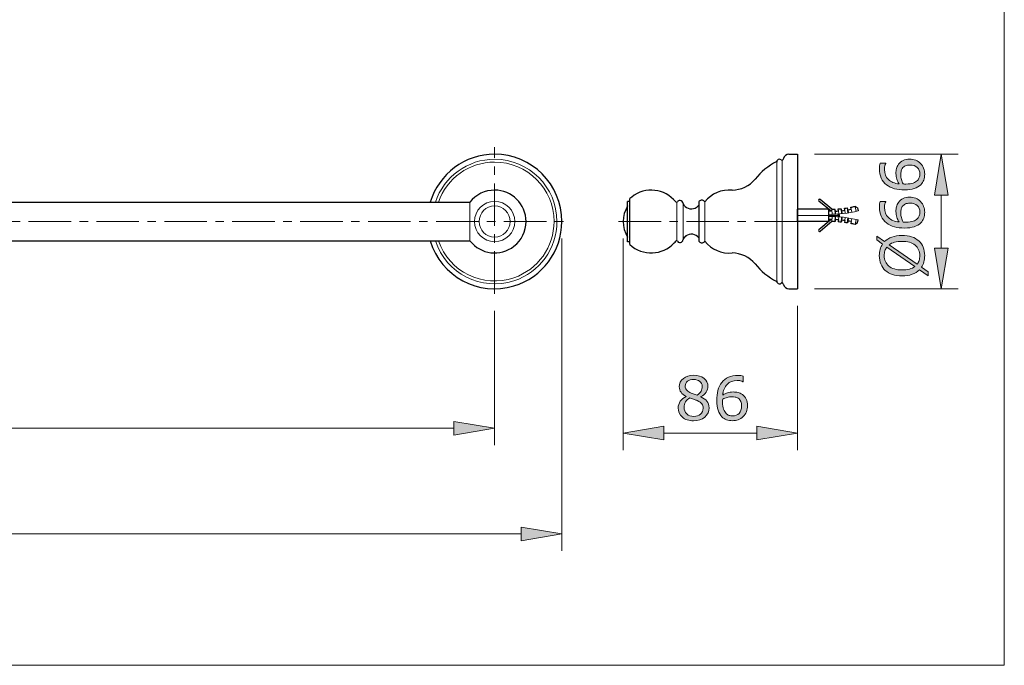
# Model space of a CAD drawing. Units: inches. Extents: x 5 to 63, y 5 to 46.9.
# Drawn here: x 34 to 63, y 5 to 24 of the extents above; entities that cross this region are included whole.
import ezdxf

# ---------------------------------------------------------------- set-up
doc = ezdxf.new("R2010")
doc.units = ezdxf.units.IN
doc.header["$MEASUREMENT"] = 0
doc.linetypes.add('CENTER', pattern=[2, 1.25, -0.25, 0.25, -0.25])
doc.layers.get('0').update_dxf_attribs({"lineweight": 13})
for name, color, linetype, lineweight in [('BENDA', 7, 'Continuous', 30), ('BIDANG', 7, 'Continuous', 13), ('center', 7, 'CENTER', 13), ('UKUR', 7, 'Continuous', 13)]:
    doc.layers.add(name, color=color, linetype=linetype, lineweight=lineweight)

msp = doc.modelspace()

# ---------------------------------------------------------------- hatches: boundary and pattern name
at = {"layer": 'UKUR'}
h = msp.add_hatch(color=256, dxfattribs=at)
h.dxf.hatch_style = 2
h.paths.add_polyline_path([(60.985, 18.857), (61.385, 18.857), (61.185, 20.058)])
h = msp.add_hatch(color=256, dxfattribs=at)
h.dxf.hatch_style = 2
edge = h.paths.add_edge_path()
edge.add_spline(control_points=[(60.255, 19.915), (60.386, 19.915), (60.492, 19.873), (60.575, 19.787), (60.657, 19.701), (60.698, 19.596), (60.698, 19.471), (60.698, 19.408), (60.688, 19.35), (60.669, 19.299), (60.65, 19.247), (60.621, 19.201), (60.582, 19.162), (60.534, 19.112), (60.471, 19.074), (60.393, 19.047), (60.314, 19.021), (60.219, 19.007), (60.108, 19.007), (59.994, 19.007), (59.893, 19.02), (59.805, 19.044), (59.718, 19.069), (59.639, 19.107), (59.571, 19.161), (59.506, 19.211), (59.455, 19.277), (59.419, 19.356), (59.383, 19.436), (59.365, 19.529), (59.365, 19.636), (59.365, 19.669), (59.366, 19.698), (59.369, 19.721), (59.372, 19.744), (59.377, 19.767), (59.384, 19.791), (59.384, 19.791), (59.549, 19.791), (59.549, 19.791), (59.549, 19.791), (59.549, 19.782), (59.549, 19.782), (59.54, 19.766), (59.532, 19.742), (59.524, 19.709), (59.516, 19.677), (59.513, 19.644), (59.513, 19.609), (59.513, 19.486), (59.551, 19.388), (59.628, 19.314), (59.706, 19.241), (59.81, 19.198), (59.942, 19.186), (59.912, 19.234), (59.89, 19.282), (59.875, 19.328), (59.86, 19.375), (59.852, 19.429), (59.852, 19.491), (59.852, 19.545), (59.857, 19.594), (59.867, 19.635), (59.877, 19.677), (59.897, 19.719), (59.928, 19.763), (59.963, 19.813), (60.007, 19.852), (60.061, 19.877), (60.114, 19.903), (60.179, 19.915), (60.255, 19.915)], knot_values=[0, 0, 0, 0, 1, 1, 1, 2, 2, 2, 3, 3, 3, 4, 4, 4, 5, 5, 5, 6, 6, 6, 7, 7, 7, 8, 8, 8, 9, 9, 9, 10, 10, 10, 11, 11, 11, 12, 12, 12, 13, 13, 13, 14, 14, 14, 15, 15, 15, 16, 16, 16, 17, 17, 17, 18, 18, 18, 19, 19, 19, 20, 20, 20, 21, 21, 21, 22, 22, 22, 23, 23, 23, 24, 24, 24, 24], degree=3, periodic=0)
edge = h.paths.add_edge_path()
edge.add_spline(control_points=[(60.262, 19.74), (60.209, 19.74), (60.164, 19.733), (60.13, 19.717), (60.095, 19.701), (60.064, 19.675), (60.038, 19.639), (60.02, 19.613), (60.008, 19.583), (60.002, 19.551), (59.996, 19.519), (59.994, 19.485), (59.994, 19.45), (59.994, 19.401), (59.999, 19.356), (60.011, 19.314), (60.022, 19.272), (60.04, 19.229), (60.064, 19.185), (60.077, 19.184), (60.089, 19.183), (60.101, 19.182), (60.112, 19.182), (60.127, 19.182), (60.145, 19.182), (60.236, 19.182), (60.307, 19.191), (60.36, 19.209), (60.413, 19.228), (60.454, 19.254), (60.485, 19.286), (60.51, 19.313), (60.528, 19.341), (60.54, 19.372), (60.552, 19.403), (60.558, 19.437), (60.558, 19.473), (60.558, 19.556), (60.532, 19.621), (60.481, 19.669), (60.431, 19.717), (60.358, 19.74), (60.262, 19.74)], knot_values=[0, 0, 0, 0, 1, 1, 1, 2, 2, 2, 3, 3, 3, 4, 4, 4, 5, 5, 5, 6, 6, 6, 7, 7, 7, 8, 8, 8, 9, 9, 9, 10, 10, 10, 11, 11, 11, 12, 12, 12, 13, 13, 13, 14, 14, 14, 14], degree=3, periodic=0)
h = msp.add_hatch(color=256, dxfattribs=at)
h.dxf.hatch_style = 2
edge = h.paths.add_edge_path()
edge.add_spline(control_points=[(60.255, 18.794), (60.386, 18.794), (60.492, 18.751), (60.575, 18.665), (60.657, 18.579), (60.698, 18.474), (60.698, 18.349), (60.698, 18.286), (60.688, 18.228), (60.669, 18.177), (60.65, 18.125), (60.621, 18.079), (60.582, 18.04), (60.534, 17.99), (60.471, 17.952), (60.393, 17.926), (60.314, 17.899), (60.219, 17.886), (60.108, 17.886), (59.994, 17.886), (59.893, 17.898), (59.805, 17.922), (59.718, 17.947), (59.639, 17.985), (59.571, 18.039), (59.506, 18.09), (59.455, 18.155), (59.419, 18.234), (59.383, 18.314), (59.365, 18.407), (59.365, 18.514), (59.365, 18.548), (59.366, 18.576), (59.369, 18.599), (59.372, 18.622), (59.377, 18.645), (59.384, 18.669), (59.384, 18.669), (59.549, 18.669), (59.549, 18.669), (59.549, 18.669), (59.549, 18.66), (59.549, 18.66), (59.54, 18.644), (59.532, 18.62), (59.524, 18.587), (59.516, 18.555), (59.513, 18.522), (59.513, 18.488), (59.513, 18.364), (59.551, 18.266), (59.628, 18.192), (59.706, 18.118), (59.81, 18.076), (59.942, 18.064), (59.912, 18.112), (59.89, 18.16), (59.875, 18.207), (59.86, 18.253), (59.852, 18.307), (59.852, 18.369), (59.852, 18.423), (59.857, 18.472), (59.867, 18.513), (59.877, 18.555), (59.897, 18.597), (59.928, 18.641), (59.963, 18.692), (60.007, 18.73), (60.061, 18.755), (60.114, 18.781), (60.179, 18.794), (60.255, 18.794)], knot_values=[0, 0, 0, 0, 1, 1, 1, 2, 2, 2, 3, 3, 3, 4, 4, 4, 5, 5, 5, 6, 6, 6, 7, 7, 7, 8, 8, 8, 9, 9, 9, 10, 10, 10, 11, 11, 11, 12, 12, 12, 13, 13, 13, 14, 14, 14, 15, 15, 15, 16, 16, 16, 17, 17, 17, 18, 18, 18, 19, 19, 19, 20, 20, 20, 21, 21, 21, 22, 22, 22, 23, 23, 23, 24, 24, 24, 24], degree=3, periodic=0)
edge = h.paths.add_edge_path()
edge.add_spline(control_points=[(60.262, 18.619), (60.209, 18.619), (60.164, 18.611), (60.13, 18.595), (60.095, 18.579), (60.064, 18.553), (60.038, 18.517), (60.02, 18.491), (60.008, 18.462), (60.002, 18.429), (59.996, 18.397), (59.994, 18.363), (59.994, 18.329), (59.994, 18.28), (59.999, 18.234), (60.011, 18.192), (60.022, 18.15), (60.04, 18.107), (60.064, 18.063), (60.077, 18.062), (60.089, 18.061), (60.101, 18.061), (60.112, 18.06), (60.127, 18.06), (60.145, 18.06), (60.236, 18.06), (60.307, 18.069), (60.36, 18.087), (60.413, 18.106), (60.454, 18.132), (60.485, 18.165), (60.51, 18.191), (60.528, 18.22), (60.54, 18.25), (60.552, 18.281), (60.558, 18.314), (60.558, 18.351), (60.558, 18.434), (60.532, 18.499), (60.481, 18.547), (60.431, 18.595), (60.358, 18.619), (60.262, 18.619)], knot_values=[0, 0, 0, 0, 1, 1, 1, 2, 2, 2, 3, 3, 3, 4, 4, 4, 5, 5, 5, 6, 6, 6, 7, 7, 7, 8, 8, 8, 9, 9, 9, 10, 10, 10, 11, 11, 11, 12, 12, 12, 13, 13, 13, 14, 14, 14, 14], degree=3, periodic=0)
h = msp.add_hatch(color=256, dxfattribs=at)
h.dxf.hatch_style = 2
edge = h.paths.add_edge_path()
edge.add_spline(control_points=[(60.03, 17.669), (60.136, 17.669), (60.231, 17.655), (60.314, 17.626), (60.398, 17.598), (60.468, 17.558), (60.523, 17.507), (60.581, 17.454), (60.625, 17.392), (60.654, 17.32), (60.684, 17.248), (60.698, 17.166), (60.698, 17.073), (60.698, 17.007), (60.69, 16.945), (60.673, 16.887), (60.657, 16.829), (60.633, 16.778), (60.601, 16.732), (60.601, 16.732), (60.797, 16.596), (60.797, 16.596), (60.797, 16.596), (60.797, 16.482), (60.797, 16.482), (60.797, 16.482), (60.544, 16.658), (60.544, 16.658), (60.487, 16.601), (60.415, 16.556), (60.329, 16.524), (60.242, 16.493), (60.143, 16.477), (60.03, 16.477), (59.926, 16.477), (59.832, 16.491), (59.749, 16.519), (59.666, 16.546), (59.595, 16.587), (59.536, 16.639), (59.48, 16.69), (59.437, 16.753), (59.407, 16.828), (59.377, 16.903), (59.362, 16.984), (59.362, 17.073), (59.362, 17.141), (59.37, 17.202), (59.386, 17.258), (59.401, 17.314), (59.425, 17.365), (59.456, 17.412), (59.456, 17.412), (59.284, 17.535), (59.284, 17.535), (59.284, 17.535), (59.284, 17.649), (59.284, 17.649), (59.284, 17.649), (59.514, 17.487), (59.514, 17.487), (59.572, 17.544), (59.643, 17.589), (59.728, 17.621), (59.814, 17.653), (59.914, 17.669), (60.03, 17.669)], knot_values=[0, 0, 0, 0, 1, 1, 1, 2, 2, 2, 3, 3, 3, 4, 4, 4, 5, 5, 5, 6, 6, 6, 7, 7, 7, 8, 8, 8, 9, 9, 9, 10, 10, 10, 11, 11, 11, 12, 12, 12, 13, 13, 13, 14, 14, 14, 15, 15, 15, 16, 16, 16, 17, 17, 17, 18, 18, 18, 19, 19, 19, 20, 20, 20, 21, 21, 21, 22, 22, 22, 22], degree=3, periodic=0)
edge = h.paths.add_edge_path()
edge.add_spline(control_points=[(59.586, 17.324), (59.559, 17.291), (59.54, 17.254), (59.527, 17.212), (59.514, 17.171), (59.507, 17.125), (59.507, 17.074), (59.507, 17.011), (59.519, 16.953), (59.541, 16.901), (59.563, 16.85), (59.596, 16.805), (59.641, 16.767), (59.685, 16.73), (59.739, 16.702), (59.805, 16.682), (59.871, 16.662), (59.946, 16.652), (60.03, 16.652), (60.111, 16.652), (60.183, 16.661), (60.247, 16.678), (60.312, 16.695), (60.366, 16.72), (60.41, 16.753), (60.41, 16.753), (59.586, 17.324), (59.586, 17.324)], knot_values=[0, 0, 0, 0, 1, 1, 1, 2, 2, 2, 3, 3, 3, 4, 4, 4, 5, 5, 5, 6, 6, 6, 7, 7, 7, 8, 8, 8, 9, 9, 9, 9], degree=3, periodic=0)
edge = h.paths.add_edge_path()
edge.add_spline(control_points=[(60.03, 17.494), (59.951, 17.494), (59.878, 17.486), (59.812, 17.468), (59.747, 17.451), (59.693, 17.426), (59.65, 17.393), (59.65, 17.393), (60.474, 16.82), (60.474, 16.82), (60.5, 16.855), (60.52, 16.893), (60.533, 16.935), (60.546, 16.976), (60.553, 17.023), (60.553, 17.074), (60.553, 17.137), (60.541, 17.195), (60.518, 17.248), (60.495, 17.3), (60.462, 17.344), (60.418, 17.38), (60.371, 17.418), (60.315, 17.447), (60.251, 17.466), (60.186, 17.485), (60.113, 17.494), (60.03, 17.494)], knot_values=[0, 0, 0, 0, 1, 1, 1, 2, 2, 2, 3, 3, 3, 4, 4, 4, 5, 5, 5, 6, 6, 6, 7, 7, 7, 8, 8, 8, 9, 9, 9, 9], degree=3, periodic=0)
h = msp.add_hatch(color=256, dxfattribs=at)
h.dxf.hatch_style = 2
h.paths.add_polyline_path([(60.985, 17.297), (61.385, 17.297), (61.185, 16.098)])
h = msp.add_hatch(color=256, dxfattribs=at)
h.dxf.hatch_style = 2
edge = h.paths.add_edge_path()
edge.add_spline(control_points=[(54.349, 12.599), (54.349, 12.488), (54.306, 12.396), (54.219, 12.322), (54.133, 12.249), (54.024, 12.212), (53.893, 12.212), (53.754, 12.212), (53.643, 12.248), (53.561, 12.32), (53.478, 12.392), (53.437, 12.484), (53.437, 12.596), (53.437, 12.667), (53.458, 12.731), (53.499, 12.789), (53.541, 12.847), (53.599, 12.893), (53.674, 12.926), (53.674, 12.926), (53.674, 12.932), (53.674, 12.932), (53.605, 12.968), (53.554, 13.009), (53.521, 13.052), (53.488, 13.096), (53.471, 13.151), (53.471, 13.216), (53.471, 13.313), (53.511, 13.393), (53.591, 13.457), (53.67, 13.522), (53.77, 13.554), (53.893, 13.554), (54.021, 13.554), (54.123, 13.523), (54.2, 13.462), (54.276, 13.4), (54.314, 13.322), (54.314, 13.227), (54.314, 13.169), (54.296, 13.112), (54.26, 13.056), (54.224, 13), (54.171, 12.956), (54.1, 12.925), (54.1, 12.925), (54.1, 12.919), (54.1, 12.919), (54.181, 12.885), (54.242, 12.843), (54.285, 12.792), (54.327, 12.741), (54.349, 12.677), (54.349, 12.599)], knot_values=[0, 0, 0, 0, 1, 1, 1, 2, 2, 2, 3, 3, 3, 4, 4, 4, 5, 5, 5, 6, 6, 6, 7, 7, 7, 8, 8, 8, 9, 9, 9, 10, 10, 10, 11, 11, 11, 12, 12, 12, 13, 13, 13, 14, 14, 14, 15, 15, 15, 16, 16, 16, 17, 17, 17, 18, 18, 18, 18], degree=3, periodic=0)
edge = h.paths.add_edge_path()
edge.add_spline(control_points=[(54.171, 12.583), (54.171, 12.636), (54.16, 12.678), (54.136, 12.71), (54.113, 12.742), (54.067, 12.774), (54, 12.806), (53.973, 12.819), (53.943, 12.83), (53.911, 12.841), (53.879, 12.852), (53.836, 12.867), (53.783, 12.887), (53.731, 12.859), (53.689, 12.821), (53.658, 12.772), (53.627, 12.724), (53.611, 12.669), (53.611, 12.608), (53.611, 12.531), (53.638, 12.467), (53.691, 12.416), (53.745, 12.366), (53.812, 12.341), (53.895, 12.341), (53.978, 12.341), (54.046, 12.362), (54.096, 12.405), (54.146, 12.448), (54.171, 12.507), (54.171, 12.583)], knot_values=[0, 0, 0, 0, 1, 1, 1, 2, 2, 2, 3, 3, 3, 4, 4, 4, 5, 5, 5, 6, 6, 6, 7, 7, 7, 8, 8, 8, 9, 9, 9, 10, 10, 10, 10], degree=3, periodic=0)
edge = h.paths.add_edge_path()
edge.add_spline(control_points=[(54.144, 13.225), (54.144, 13.287), (54.121, 13.336), (54.074, 13.372), (54.026, 13.409), (53.965, 13.427), (53.892, 13.427), (53.82, 13.427), (53.76, 13.41), (53.714, 13.376), (53.668, 13.341), (53.645, 13.294), (53.645, 13.236), (53.645, 13.194), (53.656, 13.159), (53.679, 13.129), (53.703, 13.098), (53.738, 13.071), (53.785, 13.048), (53.807, 13.038), (53.837, 13.024), (53.877, 13.008), (53.917, 12.991), (53.956, 12.977), (53.994, 12.966), (54.051, 13.004), (54.09, 13.043), (54.112, 13.084), (54.133, 13.125), (54.144, 13.172), (54.144, 13.225)], knot_values=[0, 0, 0, 0, 1, 1, 1, 2, 2, 2, 3, 3, 3, 4, 4, 4, 5, 5, 5, 6, 6, 6, 7, 7, 7, 8, 8, 8, 9, 9, 9, 10, 10, 10, 10], degree=3, periodic=0)
h = msp.add_hatch(color=256, dxfattribs=at)
h.dxf.hatch_style = 2
edge = h.paths.add_edge_path()
edge.add_spline(control_points=[(55.48, 12.658), (55.48, 12.527), (55.437, 12.421), (55.351, 12.338), (55.266, 12.256), (55.16, 12.215), (55.035, 12.215), (54.972, 12.215), (54.915, 12.225), (54.863, 12.244), (54.811, 12.264), (54.766, 12.292), (54.726, 12.331), (54.677, 12.379), (54.639, 12.442), (54.612, 12.521), (54.585, 12.599), (54.572, 12.694), (54.572, 12.805), (54.572, 12.919), (54.584, 13.02), (54.609, 13.108), (54.633, 13.195), (54.672, 13.274), (54.725, 13.342), (54.776, 13.407), (54.841, 13.458), (54.921, 13.494), (55.001, 13.53), (55.094, 13.549), (55.2, 13.549), (55.234, 13.549), (55.262, 13.547), (55.286, 13.544), (55.308, 13.541), (55.332, 13.536), (55.355, 13.529), (55.355, 13.529), (55.355, 13.364), (55.355, 13.364), (55.355, 13.364), (55.346, 13.364), (55.346, 13.364), (55.33, 13.373), (55.306, 13.381), (55.274, 13.389), (55.241, 13.397), (55.208, 13.4), (55.174, 13.4), (55.051, 13.4), (54.952, 13.362), (54.879, 13.285), (54.805, 13.207), (54.763, 13.103), (54.75, 12.971), (54.798, 13.001), (54.846, 13.023), (54.893, 13.038), (54.94, 13.053), (54.994, 13.061), (55.055, 13.061), (55.11, 13.061), (55.158, 13.056), (55.2, 13.046), (55.241, 13.036), (55.284, 13.016), (55.328, 12.985), (55.378, 12.95), (55.416, 12.906), (55.442, 12.852), (55.467, 12.799), (55.48, 12.734), (55.48, 12.658)], knot_values=[0, 0, 0, 0, 1, 1, 1, 2, 2, 2, 3, 3, 3, 4, 4, 4, 5, 5, 5, 6, 6, 6, 7, 7, 7, 8, 8, 8, 9, 9, 9, 10, 10, 10, 11, 11, 11, 12, 12, 12, 13, 13, 13, 14, 14, 14, 15, 15, 15, 16, 16, 16, 17, 17, 17, 18, 18, 18, 19, 19, 19, 20, 20, 20, 21, 21, 21, 22, 22, 22, 23, 23, 23, 24, 24, 24, 24], degree=3, periodic=0)
edge = h.paths.add_edge_path()
edge.add_spline(control_points=[(55.305, 12.651), (55.305, 12.704), (55.297, 12.749), (55.281, 12.783), (55.266, 12.819), (55.24, 12.849), (55.204, 12.875), (55.177, 12.893), (55.148, 12.905), (55.116, 12.911), (55.084, 12.917), (55.05, 12.919), (55.015, 12.919), (54.966, 12.919), (54.921, 12.914), (54.879, 12.902), (54.837, 12.891), (54.794, 12.873), (54.749, 12.849), (54.748, 12.836), (54.747, 12.824), (54.747, 12.812), (54.746, 12.801), (54.746, 12.786), (54.746, 12.768), (54.746, 12.677), (54.755, 12.606), (54.774, 12.553), (54.793, 12.501), (54.818, 12.459), (54.851, 12.429), (54.878, 12.403), (54.906, 12.385), (54.937, 12.373), (54.968, 12.361), (55.001, 12.355), (55.037, 12.355), (55.12, 12.355), (55.186, 12.381), (55.234, 12.432), (55.281, 12.482), (55.305, 12.555), (55.305, 12.651)], knot_values=[0, 0, 0, 0, 1, 1, 1, 2, 2, 2, 3, 3, 3, 4, 4, 4, 5, 5, 5, 6, 6, 6, 7, 7, 7, 8, 8, 8, 9, 9, 9, 10, 10, 10, 11, 11, 11, 12, 12, 12, 13, 13, 13, 14, 14, 14, 14], degree=3, periodic=0)
h = msp.add_hatch(color=256, dxfattribs=at)
h.dxf.hatch_style = 2
h.paths.add_polyline_path([(46.832, 12.192), (46.832, 11.792), (48.032, 11.992)])
h = msp.add_hatch(color=256, dxfattribs=at)
h.dxf.hatch_style = 2
h.paths.add_polyline_path([(53.017, 12.053), (53.017, 11.653), (51.817, 11.853)])
h = msp.add_hatch(color=256, dxfattribs=at)
h.dxf.hatch_style = 2
h.paths.add_polyline_path([(55.753, 12.053), (55.753, 11.653), (56.953, 11.853)])
h = msp.add_hatch(color=256, dxfattribs=at)
h.dxf.hatch_style = 2
h.paths.add_polyline_path([(48.812, 9.084), (48.812, 8.684), (50.012, 8.884)])

# ---------------------------------------------------------------- linework, layer by layer
for p, q in [((57.865, 18.437), (57.865, 18.077)), ((57.877, 18.378), (57.877, 18.137)), ((57.967, 18.439), (57.971, 18.289)), ((58.054, 18.442), (58.061, 18.292)), ((58.068, 18.383), (58.073, 18.293)), ((58.158, 18.389), (58.165, 18.299)), ((58.237, 18.456), (58.252, 18.307)), ((58.257, 18.397), (58.267, 18.308)), ((58.347, 18.408), (58.359, 18.319)), ((58.415, 18.479), (58.438, 18.33)), ((58.444, 18.422), (58.458, 18.333)), ((58.532, 18.437), (58.548, 18.349)), ((58.646, 18.522), (58.679, 18.376)), ((57.967, 18.076), (57.971, 18.226)), ((58.054, 18.073), (58.061, 18.223)), ((58.068, 18.133), (58.073, 18.222)), ((58.158, 18.126), (58.165, 18.216)), ((58.237, 18.059), (58.252, 18.208)), ((58.257, 18.117), (58.267, 18.207)), ((58.347, 18.107), (58.359, 18.196)), ((58.415, 18.036), (58.438, 18.185)), ((58.444, 18.093), (58.458, 18.181)), ((58.532, 18.077), (58.548, 18.166)), ((58.646, 17.993), (58.679, 18.139))]:
    msp.add_line(p, q)
for points in [[(57.877, 18.288), (58.168, 18.288), (58.457, 18.322), (58.74, 18.39)], [(58.74, 18.125), (58.457, 18.193), (58.168, 18.228), (57.877, 18.228)]]:
    msp.add_open_spline(points, degree=3)
at = {"layer": 'BENDA'}
for p, q in [((56.701, 20.058), (56.953, 20.058)), ((56.953, 20.058), (56.953, 16.098)), ((56.539, 19.934), (56.533, 19.917)), ((9.159, 18.648), (37.085, 18.648)), ((37.085, 18.648), (47.305, 18.648)), ((52.015, 18.671), (51.949, 18.671)), ((51.949, 17.484), (51.949, 18.671)), ((52.015, 17.402), (52.015, 18.753)), ((54.043, 18.66), (54.043, 17.496)), ((57.945, 18.378), (57.584, 18.681)), ((57.967, 18.437), (57.622, 18.727)), ((56.953, 18.077), (56.953, 18.437)), ((57.865, 18.437), (56.953, 18.437)), ((57.865, 18.437), (56.953, 18.437)), ((57.877, 18.378), (57.865, 18.437)), ((57.967, 18.378), (57.877, 18.378)), ((58.068, 18.383), (58.054, 18.442)), ((58.158, 18.389), (58.154, 18.448)), ((58.257, 18.397), (58.237, 18.456)), ((58.347, 18.408), (58.339, 18.468)), ((58.444, 18.422), (58.415, 18.479)), ((58.532, 18.437), (58.521, 18.497)), ((58.719, 18.477), (58.646, 18.522)), ((58.719, 18.477), (58.74, 18.39)), ((57.865, 18.077), (56.953, 18.077)), ((57.865, 18.077), (56.953, 18.077)), ((57.945, 18.137), (57.584, 17.834)), ((57.967, 18.077), (57.622, 17.788)), ((57.877, 18.137), (57.865, 18.077)), ((57.967, 18.137), (57.877, 18.137)), ((58.068, 18.133), (58.054, 18.073)), ((58.158, 18.126), (58.154, 18.067)), ((58.257, 18.117), (58.237, 18.059)), ((58.347, 18.107), (58.339, 18.047)), ((58.444, 18.093), (58.415, 18.036)), ((58.532, 18.077), (58.521, 18.019)), ((58.719, 18.037), (58.646, 17.993)), ((58.719, 18.037), (58.74, 18.125)), ((9.159, 17.508), (37.085, 17.508)), ((37.085, 17.508), (47.305, 17.508)), ((52.015, 17.484), (51.949, 17.484)), ((56.539, 16.221), (56.533, 16.238)), ((56.701, 16.098), (56.953, 16.098))]:
    msp.add_line(p, q, dxfattribs=at)
for points in [[(50.012, 18.077), (50.012, 19.171), (49.125, 20.058), (48.032, 20.058), (47.158, 20.058), (46.388, 19.484), (46.136, 18.648)], [(48.956, 18.077), (48.956, 18.588), (48.542, 19.001), (48.032, 19.001), (47.748, 19.001), (47.48, 18.871), (47.305, 18.648)], [(54.223, 18.66), (54.189, 18.709), (54.121, 18.722), (54.071, 18.688), (54.06, 18.68), (54.05, 18.671), (54.043, 18.66)], [(57.622, 18.727), (57.61, 18.738), (57.591, 18.736), (57.58, 18.723), (57.569, 18.71), (57.571, 18.691), (57.584, 18.681)], [(57.584, 17.834), (57.571, 17.824), (57.569, 17.805), (57.58, 17.792), (57.591, 17.779), (57.61, 17.778), (57.622, 17.788)], [(54.043, 17.496), (54.077, 17.446), (54.145, 17.433), (54.194, 17.467), (54.205, 17.475), (54.215, 17.484), (54.223, 17.496)], [(56.533, 16.238), (56.533, 16.258), (56.517, 16.274), (56.497, 16.274), (56.488, 16.274), (56.479, 16.271), (56.472, 16.265)]]:
    msp.add_open_spline(points, degree=3, knots=[0, 0, 0, 0, 1, 1, 1, 2, 2, 2, 2], dxfattribs=at)
for points in [[(56.701, 20.058), (56.625, 20.058), (56.559, 20.007), (56.539, 19.934)], [(56.341, 19.84), (56.093, 19.717), (55.876, 19.541), (55.705, 19.323)], [(56.362, 19.887), (56.347, 19.871), (56.339, 19.849), (56.341, 19.827)], [(56.472, 19.891), (56.441, 19.92), (56.391, 19.919), (56.362, 19.887)], [(56.472, 19.891), (56.487, 19.877), (56.51, 19.878), (56.523, 19.892)], [(56.523, 19.892), (56.53, 19.899), (56.533, 19.908), (56.533, 19.917)], [(55.027, 19.001), (55.288, 19.008), (55.535, 19.124), (55.705, 19.323)], [(53.367, 18.655), (53.048, 19.053), (52.466, 19.118), (52.068, 18.799)], [(55.027, 19.001), (54.718, 19.029), (54.417, 18.901), (54.223, 18.66)], [(52.068, 18.799), (52.05, 18.785), (52.032, 18.769), (52.015, 18.753)], [(53.367, 18.655), (53.377, 18.642), (53.396, 18.64), (53.409, 18.65)], [(53.409, 18.65), (53.411, 18.652), (53.413, 18.655), (53.415, 18.657)], [(53.494, 18.699), (53.462, 18.7), (53.432, 18.684), (53.415, 18.657)], [(53.581, 18.606), (53.583, 18.655), (53.544, 18.697), (53.494, 18.699)], [(53.581, 18.606), (53.644, 18.471), (53.805, 18.412), (53.94, 18.475)], [(51.949, 18.535), (51.773, 18.255), (51.773, 17.9), (51.949, 17.62)], [(53.94, 18.475), (53.981, 18.494), (54.016, 18.523), (54.043, 18.56)], [(57.967, 18.439), (57.996, 18.44), (58.025, 18.441), (58.054, 18.442)], [(58.068, 18.383), (58.098, 18.384), (58.128, 18.386), (58.158, 18.389)], [(58.197, 18.258), (58.176, 18.272), (58.154, 18.285), (58.131, 18.296)], [(58.154, 18.448), (58.181, 18.451), (58.209, 18.453), (58.237, 18.456)], [(58.257, 18.397), (58.287, 18.401), (58.317, 18.404), (58.347, 18.408)], [(58.339, 18.468), (58.364, 18.471), (58.39, 18.475), (58.415, 18.479)], [(58.444, 18.422), (58.473, 18.427), (58.503, 18.432), (58.532, 18.437)], [(58.521, 18.497), (58.563, 18.504), (58.605, 18.513), (58.646, 18.522)], [(48.602, 17.35), (48.825, 17.526), (48.956, 17.794), (48.956, 18.077)], [(48.602, 16.181), (49.439, 16.433), (50.012, 17.203), (50.012, 18.077)], [(58.054, 18.073), (58.025, 18.075), (57.996, 18.076), (57.967, 18.076)], [(58.158, 18.126), (58.128, 18.129), (58.098, 18.131), (58.068, 18.133)], [(58.131, 18.219), (58.154, 18.23), (58.176, 18.243), (58.197, 18.258)], [(58.237, 18.059), (58.209, 18.062), (58.181, 18.065), (58.154, 18.067)], [(58.347, 18.107), (58.317, 18.111), (58.287, 18.114), (58.257, 18.117)], [(58.415, 18.036), (58.39, 18.04), (58.364, 18.044), (58.339, 18.047)], [(58.532, 18.077), (58.503, 18.083), (58.473, 18.088), (58.444, 18.093)], [(58.646, 17.993), (58.605, 18.002), (58.563, 18.011), (58.521, 18.019)], [(54.043, 17.595), (53.954, 17.715), (53.786, 17.741), (53.665, 17.653)], [(46.136, 17.508), (46.451, 16.46), (47.555, 15.866), (48.602, 16.181)], [(47.305, 17.508), (47.619, 17.106), (48.2, 17.036), (48.602, 17.35)], [(52.015, 17.402), (52.388, 17.054), (52.973, 17.074), (53.321, 17.448)], [(53.321, 17.448), (53.337, 17.465), (53.352, 17.482), (53.367, 17.5)], [(53.374, 17.507), (53.371, 17.505), (53.369, 17.503), (53.367, 17.5)], [(53.415, 17.498), (53.406, 17.512), (53.388, 17.516), (53.374, 17.507)], [(53.415, 17.498), (53.442, 17.456), (53.498, 17.444), (53.54, 17.471)], [(53.54, 17.471), (53.566, 17.488), (53.582, 17.518), (53.581, 17.55)], [(53.665, 17.653), (53.629, 17.626), (53.6, 17.59), (53.581, 17.55)], [(54.223, 17.496), (54.417, 17.254), (54.718, 17.126), (55.027, 17.153)], [(55.705, 16.832), (55.535, 17.03), (55.288, 17.147), (55.027, 17.153)], [(55.705, 16.832), (55.876, 16.615), (56.093, 16.438), (56.341, 16.315)], [(56.341, 16.328), (56.337, 16.285), (56.369, 16.247), (56.412, 16.244)], [(56.412, 16.244), (56.434, 16.242), (56.456, 16.249), (56.472, 16.265)], [(56.539, 16.221), (56.559, 16.148), (56.625, 16.098), (56.701, 16.098)]]:
    msp.add_open_spline(points, degree=3, dxfattribs=at)
at = {"layer": 'BIDANG'}
for p, q in [((63.043, 44.017), (63.043, 5.017)), ((56.341, 19.84), (56.341, 16.315)), ((56.497, 16.274), (56.497, 19.881)), ((47.305, 18.648), (47.305, 17.508)), ((53.401, 17.51), (53.401, 18.646)), ((53.581, 17.543), (53.581, 18.611)), ((54.223, 17.496), (54.223, 18.66)), ((57.997, 18.226), (57.96, 18.289)), ((57.887, 18.228), (57.877, 18.245)), ((5.043, 5.017), (63.043, 5.017))]:
    msp.add_line(p, q, dxfattribs=at)
for points, knots in [([(49.866, 18.077), (49.866, 19.09), (49.045, 19.912), (48.032, 19.912), (47.239, 19.912), (46.535, 19.401), (46.289, 18.648)], [0, 0, 0, 0, 1, 1, 1, 2, 2, 2, 2]), ([(49.781, 18.077), (49.781, 19.043), (48.998, 19.827), (48.032, 19.827), (47.286, 19.827), (46.622, 19.353), (46.379, 18.648)], [0, 0, 0, 0, 1, 1, 1, 2, 2, 2, 2]), ([(48.626, 18.077), (48.626, 18.405), (48.36, 18.671), (48.032, 18.671), (47.704, 18.671), (47.438, 18.405), (47.438, 18.077), (47.438, 17.749), (47.704, 17.484), (48.032, 17.484), (48.36, 17.484), (48.626, 17.749), (48.626, 18.077), (48.626, 18.077), (48.626, 18.077), (48.626, 18.077)], [0, 0, 0, 0, 1, 1, 1, 2, 2, 2, 3, 3, 3, 4, 4, 4, 5, 5, 5, 5]), ([(48.489, 18.077), (48.489, 18.33), (48.284, 18.535), (48.032, 18.535), (47.779, 18.535), (47.575, 18.33), (47.575, 18.077), (47.575, 17.825), (47.779, 17.62), (48.032, 17.62), (48.284, 17.62), (48.489, 17.825), (48.489, 18.077), (48.489, 18.077), (48.489, 18.077), (48.489, 18.077)], [0, 0, 0, 0, 1, 1, 1, 2, 2, 2, 3, 3, 3, 4, 4, 4, 5, 5, 5, 5])]:
    msp.add_open_spline(points, degree=3, knots=knots, dxfattribs=at)
for points in [[(48.602, 16.334), (49.356, 16.581), (49.866, 17.284), (49.866, 18.077)], [(48.602, 16.424), (49.308, 16.667), (49.781, 17.331), (49.781, 18.077)], [(46.289, 17.508), (46.604, 16.545), (47.639, 16.019), (48.602, 16.334)], [(46.379, 17.508), (46.693, 16.594), (47.689, 16.109), (48.602, 16.424)]]:
    msp.add_open_spline(points, degree=3, dxfattribs=at)
at = {"layer": 'center'}
for p, q in [((48.032, 15.951), (48.032, 20.264)), ((6.306, 18.077), (50.271, 18.077)), ((51.682, 18.077), (57.058, 18.077)), ((56.953, 18.258), (58.436, 18.258))]:
    msp.add_line(p, q, dxfattribs=at)
at = {"layer": 'UKUR'}
for p, q in [((56.953, 20.058), (56.953, 20.058)), ((57.453, 20.058), (61.685, 20.058)), ((61.185, 20.058), (60.985, 18.857)), ((61.185, 20.058), (61.185, 20.058)), ((61.385, 18.857), (61.185, 20.058)), ((60.985, 18.857), (61.385, 18.857)), ((61.185, 17.297), (61.185, 18.857)), ((50.012, 18.077), (50.012, 18.077)), ((51.817, 18.077), (51.817, 18.077)), ((50.012, 17.578), (50.012, 8.384)), ((51.817, 17.578), (51.817, 11.353)), ((60.985, 17.297), (61.385, 17.297)), ((61.185, 16.098), (60.985, 17.297)), ((61.385, 17.297), (61.185, 16.098)), ((48.032, 15.951), (48.032, 15.951)), ((56.953, 16.098), (56.953, 16.098)), ((56.953, 16.098), (56.953, 16.098)), ((57.453, 16.098), (61.685, 16.098)), ((48.032, 15.452), (48.032, 11.492)), ((56.953, 15.598), (56.953, 11.353)), ((46.832, 12.192), (46.832, 11.792)), ((48.032, 11.992), (46.832, 12.192)), ((9.632, 11.992), (46.832, 11.992)), ((46.832, 11.792), (48.032, 11.992)), ((48.032, 11.992), (48.032, 11.992)), ((51.817, 11.853), (53.017, 12.053)), ((53.017, 12.053), (53.017, 11.653)), ((55.753, 12.053), (55.753, 11.653)), ((56.953, 11.853), (55.753, 12.053)), ((51.817, 11.853), (51.817, 11.853)), ((53.017, 11.653), (51.817, 11.853)), ((55.753, 11.853), (53.017, 11.853)), ((55.753, 11.653), (56.953, 11.853)), ((48.812, 9.084), (48.812, 8.684)), ((50.012, 8.884), (48.812, 9.084)), ((48.812, 8.884), (7.652, 8.884)), ((48.812, 8.684), (50.012, 8.884))]:
    msp.add_line(p, q, dxfattribs=at)
for points, knots in [([(60.255, 19.915), (60.386, 19.915), (60.492, 19.873), (60.575, 19.787), (60.657, 19.701), (60.698, 19.596), (60.698, 19.471), (60.698, 19.408), (60.688, 19.35), (60.669, 19.299), (60.65, 19.247), (60.621, 19.201), (60.582, 19.162), (60.534, 19.112), (60.471, 19.074), (60.393, 19.047), (60.314, 19.021), (60.219, 19.007), (60.108, 19.007), (59.994, 19.007), (59.893, 19.02), (59.805, 19.044), (59.718, 19.069), (59.639, 19.107), (59.571, 19.161), (59.506, 19.211), (59.455, 19.277), (59.419, 19.356), (59.383, 19.436), (59.365, 19.529), (59.365, 19.636), (59.365, 19.669), (59.366, 19.698), (59.369, 19.721), (59.372, 19.744), (59.377, 19.767), (59.384, 19.791), (59.384, 19.791), (59.549, 19.791), (59.549, 19.791), (59.549, 19.791), (59.549, 19.782), (59.549, 19.782), (59.54, 19.766), (59.532, 19.742), (59.524, 19.709), (59.516, 19.677), (59.513, 19.644), (59.513, 19.609), (59.513, 19.486), (59.551, 19.388), (59.628, 19.314), (59.706, 19.241), (59.81, 19.198), (59.942, 19.186), (59.912, 19.234), (59.89, 19.282), (59.875, 19.328), (59.86, 19.375), (59.852, 19.429), (59.852, 19.491), (59.852, 19.545), (59.857, 19.594), (59.867, 19.635), (59.877, 19.677), (59.897, 19.719), (59.928, 19.763), (59.963, 19.813), (60.007, 19.852), (60.061, 19.877), (60.114, 19.903), (60.179, 19.915), (60.255, 19.915)], [0, 0, 0, 0, 1, 1, 1, 2, 2, 2, 3, 3, 3, 4, 4, 4, 5, 5, 5, 6, 6, 6, 7, 7, 7, 8, 8, 8, 9, 9, 9, 10, 10, 10, 11, 11, 11, 12, 12, 12, 13, 13, 13, 14, 14, 14, 15, 15, 15, 16, 16, 16, 17, 17, 17, 18, 18, 18, 19, 19, 19, 20, 20, 20, 21, 21, 21, 22, 22, 22, 23, 23, 23, 24, 24, 24, 24]), ([(60.262, 19.74), (60.209, 19.74), (60.164, 19.733), (60.13, 19.717), (60.095, 19.701), (60.064, 19.675), (60.038, 19.639), (60.02, 19.613), (60.008, 19.583), (60.002, 19.551), (59.996, 19.519), (59.994, 19.485), (59.994, 19.45), (59.994, 19.401), (59.999, 19.356), (60.011, 19.314), (60.022, 19.272), (60.04, 19.229), (60.064, 19.185), (60.077, 19.184), (60.089, 19.183), (60.101, 19.182), (60.112, 19.182), (60.127, 19.182), (60.145, 19.182), (60.236, 19.182), (60.307, 19.191), (60.36, 19.209), (60.413, 19.228), (60.454, 19.254), (60.485, 19.286), (60.51, 19.313), (60.528, 19.341), (60.54, 19.372), (60.552, 19.403), (60.558, 19.437), (60.558, 19.473), (60.558, 19.556), (60.532, 19.621), (60.481, 19.669), (60.431, 19.717), (60.358, 19.74), (60.262, 19.74)], [0, 0, 0, 0, 1, 1, 1, 2, 2, 2, 3, 3, 3, 4, 4, 4, 5, 5, 5, 6, 6, 6, 7, 7, 7, 8, 8, 8, 9, 9, 9, 10, 10, 10, 11, 11, 11, 12, 12, 12, 13, 13, 13, 14, 14, 14, 14]), ([(60.255, 18.794), (60.386, 18.794), (60.492, 18.751), (60.575, 18.665), (60.657, 18.579), (60.698, 18.474), (60.698, 18.349), (60.698, 18.286), (60.688, 18.228), (60.669, 18.177), (60.65, 18.125), (60.621, 18.079), (60.582, 18.04), (60.534, 17.99), (60.471, 17.952), (60.393, 17.926), (60.314, 17.899), (60.219, 17.886), (60.108, 17.886), (59.994, 17.886), (59.893, 17.898), (59.805, 17.922), (59.718, 17.947), (59.639, 17.985), (59.571, 18.039), (59.506, 18.09), (59.455, 18.155), (59.419, 18.234), (59.383, 18.314), (59.365, 18.407), (59.365, 18.514), (59.365, 18.548), (59.366, 18.576), (59.369, 18.599), (59.372, 18.622), (59.377, 18.645), (59.384, 18.669), (59.384, 18.669), (59.549, 18.669), (59.549, 18.669), (59.549, 18.669), (59.549, 18.66), (59.549, 18.66), (59.54, 18.644), (59.532, 18.62), (59.524, 18.587), (59.516, 18.555), (59.513, 18.522), (59.513, 18.488), (59.513, 18.364), (59.551, 18.266), (59.628, 18.192), (59.706, 18.118), (59.81, 18.076), (59.942, 18.064), (59.912, 18.112), (59.89, 18.16), (59.875, 18.207), (59.86, 18.253), (59.852, 18.307), (59.852, 18.369), (59.852, 18.423), (59.857, 18.472), (59.867, 18.513), (59.877, 18.555), (59.897, 18.597), (59.928, 18.641), (59.963, 18.692), (60.007, 18.73), (60.061, 18.755), (60.114, 18.781), (60.179, 18.794), (60.255, 18.794)], [0, 0, 0, 0, 1, 1, 1, 2, 2, 2, 3, 3, 3, 4, 4, 4, 5, 5, 5, 6, 6, 6, 7, 7, 7, 8, 8, 8, 9, 9, 9, 10, 10, 10, 11, 11, 11, 12, 12, 12, 13, 13, 13, 14, 14, 14, 15, 15, 15, 16, 16, 16, 17, 17, 17, 18, 18, 18, 19, 19, 19, 20, 20, 20, 21, 21, 21, 22, 22, 22, 23, 23, 23, 24, 24, 24, 24]), ([(60.262, 18.619), (60.209, 18.619), (60.164, 18.611), (60.13, 18.595), (60.095, 18.579), (60.064, 18.553), (60.038, 18.517), (60.02, 18.491), (60.008, 18.462), (60.002, 18.429), (59.996, 18.397), (59.994, 18.363), (59.994, 18.329), (59.994, 18.28), (59.999, 18.234), (60.011, 18.192), (60.022, 18.15), (60.04, 18.107), (60.064, 18.063), (60.077, 18.062), (60.089, 18.061), (60.101, 18.061), (60.112, 18.06), (60.127, 18.06), (60.145, 18.06), (60.236, 18.06), (60.307, 18.069), (60.36, 18.087), (60.413, 18.106), (60.454, 18.132), (60.485, 18.165), (60.51, 18.191), (60.528, 18.22), (60.54, 18.25), (60.552, 18.281), (60.558, 18.314), (60.558, 18.351), (60.558, 18.434), (60.532, 18.499), (60.481, 18.547), (60.431, 18.595), (60.358, 18.619), (60.262, 18.619)], [0, 0, 0, 0, 1, 1, 1, 2, 2, 2, 3, 3, 3, 4, 4, 4, 5, 5, 5, 6, 6, 6, 7, 7, 7, 8, 8, 8, 9, 9, 9, 10, 10, 10, 11, 11, 11, 12, 12, 12, 13, 13, 13, 14, 14, 14, 14]), ([(60.03, 17.669), (60.136, 17.669), (60.231, 17.655), (60.314, 17.626), (60.398, 17.598), (60.468, 17.558), (60.523, 17.507), (60.581, 17.454), (60.625, 17.392), (60.654, 17.32), (60.684, 17.248), (60.698, 17.166), (60.698, 17.073), (60.698, 17.007), (60.69, 16.945), (60.673, 16.887), (60.657, 16.829), (60.633, 16.778), (60.601, 16.732), (60.601, 16.732), (60.797, 16.596), (60.797, 16.596), (60.797, 16.596), (60.797, 16.482), (60.797, 16.482), (60.797, 16.482), (60.544, 16.658), (60.544, 16.658), (60.487, 16.601), (60.415, 16.556), (60.329, 16.524), (60.242, 16.493), (60.143, 16.477), (60.03, 16.477), (59.926, 16.477), (59.832, 16.491), (59.749, 16.519), (59.666, 16.546), (59.595, 16.587), (59.536, 16.639), (59.48, 16.69), (59.437, 16.753), (59.407, 16.828), (59.377, 16.903), (59.362, 16.984), (59.362, 17.073), (59.362, 17.141), (59.37, 17.202), (59.386, 17.258), (59.401, 17.314), (59.425, 17.365), (59.456, 17.412), (59.456, 17.412), (59.284, 17.535), (59.284, 17.535), (59.284, 17.535), (59.284, 17.649), (59.284, 17.649), (59.284, 17.649), (59.514, 17.487), (59.514, 17.487), (59.572, 17.544), (59.643, 17.589), (59.728, 17.621), (59.814, 17.653), (59.914, 17.669), (60.03, 17.669)], [0, 0, 0, 0, 1, 1, 1, 2, 2, 2, 3, 3, 3, 4, 4, 4, 5, 5, 5, 6, 6, 6, 7, 7, 7, 8, 8, 8, 9, 9, 9, 10, 10, 10, 11, 11, 11, 12, 12, 12, 13, 13, 13, 14, 14, 14, 15, 15, 15, 16, 16, 16, 17, 17, 17, 18, 18, 18, 19, 19, 19, 20, 20, 20, 21, 21, 21, 22, 22, 22, 22]), ([(60.03, 17.494), (59.951, 17.494), (59.878, 17.486), (59.812, 17.468), (59.747, 17.451), (59.693, 17.426), (59.65, 17.393), (59.65, 17.393), (60.474, 16.82), (60.474, 16.82), (60.5, 16.855), (60.52, 16.893), (60.533, 16.935), (60.546, 16.976), (60.553, 17.023), (60.553, 17.074), (60.553, 17.137), (60.541, 17.195), (60.518, 17.248), (60.495, 17.3), (60.462, 17.344), (60.418, 17.38), (60.371, 17.418), (60.315, 17.447), (60.251, 17.466), (60.186, 17.485), (60.113, 17.494), (60.03, 17.494)], [0, 0, 0, 0, 1, 1, 1, 2, 2, 2, 3, 3, 3, 4, 4, 4, 5, 5, 5, 6, 6, 6, 7, 7, 7, 8, 8, 8, 9, 9, 9, 9]), ([(59.586, 17.324), (59.559, 17.291), (59.54, 17.254), (59.527, 17.212), (59.514, 17.171), (59.507, 17.125), (59.507, 17.074), (59.507, 17.011), (59.519, 16.953), (59.541, 16.901), (59.563, 16.85), (59.596, 16.805), (59.641, 16.767), (59.685, 16.73), (59.739, 16.702), (59.805, 16.682), (59.871, 16.662), (59.946, 16.652), (60.03, 16.652), (60.111, 16.652), (60.183, 16.661), (60.247, 16.678), (60.312, 16.695), (60.366, 16.72), (60.41, 16.753), (60.41, 16.753), (59.586, 17.324), (59.586, 17.324)], [0, 0, 0, 0, 1, 1, 1, 2, 2, 2, 3, 3, 3, 4, 4, 4, 5, 5, 5, 6, 6, 6, 7, 7, 7, 8, 8, 8, 9, 9, 9, 9]), ([(54.349, 12.599), (54.349, 12.488), (54.306, 12.396), (54.219, 12.322), (54.133, 12.249), (54.024, 12.212), (53.893, 12.212), (53.754, 12.212), (53.643, 12.248), (53.561, 12.32), (53.478, 12.392), (53.437, 12.484), (53.437, 12.596), (53.437, 12.667), (53.458, 12.731), (53.499, 12.789), (53.541, 12.847), (53.599, 12.893), (53.674, 12.926), (53.674, 12.926), (53.674, 12.932), (53.674, 12.932), (53.605, 12.968), (53.554, 13.009), (53.521, 13.052), (53.488, 13.096), (53.471, 13.151), (53.471, 13.216), (53.471, 13.313), (53.511, 13.393), (53.591, 13.457), (53.67, 13.522), (53.77, 13.554), (53.893, 13.554), (54.021, 13.554), (54.123, 13.523), (54.2, 13.462), (54.276, 13.4), (54.314, 13.322), (54.314, 13.227), (54.314, 13.169), (54.296, 13.112), (54.26, 13.056), (54.224, 13), (54.171, 12.956), (54.1, 12.925), (54.1, 12.925), (54.1, 12.919), (54.1, 12.919), (54.181, 12.885), (54.242, 12.843), (54.285, 12.792), (54.327, 12.741), (54.349, 12.677), (54.349, 12.599)], [0, 0, 0, 0, 1, 1, 1, 2, 2, 2, 3, 3, 3, 4, 4, 4, 5, 5, 5, 6, 6, 6, 7, 7, 7, 8, 8, 8, 9, 9, 9, 10, 10, 10, 11, 11, 11, 12, 12, 12, 13, 13, 13, 14, 14, 14, 15, 15, 15, 16, 16, 16, 17, 17, 17, 18, 18, 18, 18]), ([(54.144, 13.225), (54.144, 13.287), (54.121, 13.336), (54.074, 13.372), (54.026, 13.409), (53.965, 13.427), (53.892, 13.427), (53.82, 13.427), (53.76, 13.41), (53.714, 13.376), (53.668, 13.341), (53.645, 13.294), (53.645, 13.236), (53.645, 13.194), (53.656, 13.159), (53.679, 13.129), (53.703, 13.098), (53.738, 13.071), (53.785, 13.048), (53.807, 13.038), (53.837, 13.024), (53.877, 13.008), (53.917, 12.991), (53.956, 12.977), (53.994, 12.966), (54.051, 13.004), (54.09, 13.043), (54.112, 13.084), (54.133, 13.125), (54.144, 13.172), (54.144, 13.225)], [0, 0, 0, 0, 1, 1, 1, 2, 2, 2, 3, 3, 3, 4, 4, 4, 5, 5, 5, 6, 6, 6, 7, 7, 7, 8, 8, 8, 9, 9, 9, 10, 10, 10, 10]), ([(55.48, 12.658), (55.48, 12.527), (55.437, 12.421), (55.351, 12.338), (55.266, 12.256), (55.16, 12.215), (55.035, 12.215), (54.972, 12.215), (54.915, 12.225), (54.863, 12.244), (54.811, 12.264), (54.766, 12.292), (54.726, 12.331), (54.677, 12.379), (54.639, 12.442), (54.612, 12.521), (54.585, 12.599), (54.572, 12.694), (54.572, 12.805), (54.572, 12.919), (54.584, 13.02), (54.609, 13.108), (54.633, 13.195), (54.672, 13.274), (54.725, 13.342), (54.776, 13.407), (54.841, 13.458), (54.921, 13.494), (55.001, 13.53), (55.094, 13.549), (55.2, 13.549), (55.234, 13.549), (55.262, 13.547), (55.286, 13.544), (55.308, 13.541), (55.332, 13.536), (55.355, 13.529), (55.355, 13.529), (55.355, 13.364), (55.355, 13.364), (55.355, 13.364), (55.346, 13.364), (55.346, 13.364), (55.33, 13.373), (55.306, 13.381), (55.274, 13.389), (55.241, 13.397), (55.208, 13.4), (55.174, 13.4), (55.051, 13.4), (54.952, 13.362), (54.879, 13.285), (54.805, 13.207), (54.763, 13.103), (54.75, 12.971), (54.798, 13.001), (54.846, 13.023), (54.893, 13.038), (54.94, 13.053), (54.994, 13.061), (55.055, 13.061), (55.11, 13.061), (55.158, 13.056), (55.2, 13.046), (55.241, 13.036), (55.284, 13.016), (55.328, 12.985), (55.378, 12.95), (55.416, 12.906), (55.442, 12.852), (55.467, 12.799), (55.48, 12.734), (55.48, 12.658)], [0, 0, 0, 0, 1, 1, 1, 2, 2, 2, 3, 3, 3, 4, 4, 4, 5, 5, 5, 6, 6, 6, 7, 7, 7, 8, 8, 8, 9, 9, 9, 10, 10, 10, 11, 11, 11, 12, 12, 12, 13, 13, 13, 14, 14, 14, 15, 15, 15, 16, 16, 16, 17, 17, 17, 18, 18, 18, 19, 19, 19, 20, 20, 20, 21, 21, 21, 22, 22, 22, 23, 23, 23, 24, 24, 24, 24]), ([(54.171, 12.583), (54.171, 12.636), (54.16, 12.678), (54.136, 12.71), (54.113, 12.742), (54.067, 12.774), (54, 12.806), (53.973, 12.819), (53.943, 12.83), (53.911, 12.841), (53.879, 12.852), (53.836, 12.867), (53.783, 12.887), (53.731, 12.859), (53.689, 12.821), (53.658, 12.772), (53.627, 12.724), (53.611, 12.669), (53.611, 12.608), (53.611, 12.531), (53.638, 12.467), (53.691, 12.416), (53.745, 12.366), (53.812, 12.341), (53.895, 12.341), (53.978, 12.341), (54.046, 12.362), (54.096, 12.405), (54.146, 12.448), (54.171, 12.507), (54.171, 12.583)], [0, 0, 0, 0, 1, 1, 1, 2, 2, 2, 3, 3, 3, 4, 4, 4, 5, 5, 5, 6, 6, 6, 7, 7, 7, 8, 8, 8, 9, 9, 9, 10, 10, 10, 10]), ([(55.305, 12.651), (55.305, 12.704), (55.297, 12.749), (55.281, 12.783), (55.266, 12.819), (55.24, 12.849), (55.204, 12.875), (55.177, 12.893), (55.148, 12.905), (55.116, 12.911), (55.084, 12.917), (55.05, 12.919), (55.015, 12.919), (54.966, 12.919), (54.921, 12.914), (54.879, 12.902), (54.837, 12.891), (54.794, 12.873), (54.749, 12.849), (54.748, 12.836), (54.747, 12.824), (54.747, 12.812), (54.746, 12.801), (54.746, 12.786), (54.746, 12.768), (54.746, 12.677), (54.755, 12.606), (54.774, 12.553), (54.793, 12.501), (54.818, 12.459), (54.851, 12.429), (54.878, 12.403), (54.906, 12.385), (54.937, 12.373), (54.968, 12.361), (55.001, 12.355), (55.037, 12.355), (55.12, 12.355), (55.186, 12.381), (55.234, 12.432), (55.281, 12.482), (55.305, 12.555), (55.305, 12.651)], [0, 0, 0, 0, 1, 1, 1, 2, 2, 2, 3, 3, 3, 4, 4, 4, 5, 5, 5, 6, 6, 6, 7, 7, 7, 8, 8, 8, 9, 9, 9, 10, 10, 10, 11, 11, 11, 12, 12, 12, 13, 13, 13, 14, 14, 14, 14])]:
    msp.add_open_spline(points, degree=3, knots=knots, dxfattribs=at)

doc.saveas('drawing.dxf')
